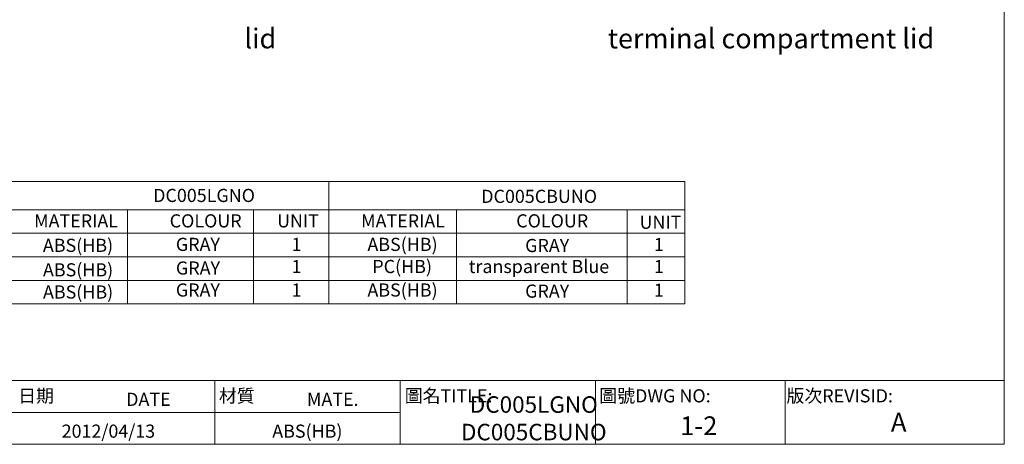
# Model space of a CAD drawing. Units: millimetres. Extents: x 5 to 847, y 3 to 276.
# Drawn here: x 585 to 847, y 3 to 116 of the extents above; entities that cross this region are included whole.
import ezdxf

# ---------------------------------------------------------------- set-up
doc = ezdxf.new("R2010")
doc.units = ezdxf.units.MM
doc.styles.add('SLDTEXTSTYLE0', font='TXT', dxfattribs={"width": 0.75})
doc.styles.add('SLDTEXTSTYLE1', font='TXT', dxfattribs={"width": 0.75, "bigfont": 'bigfont'})
doc.styles.add('SLDTEXTSTYLE2', font='TXT', dxfattribs={"width": 0.7})

msp = doc.modelspace()

# ---------------------------------------------------------------- linework, layer by layer
at = {"color": 7, "linetype": 'Continuous', "lineweight": 0}
for p, q in [((847.3524, 276.4678), (847.3524, 2.9302)), ((426.0829, 19.936), (847.3524, 19.936)), ((636.7177, 19.936), (636.7177, 2.9302)), ((686.223, 19.936), (686.223, 2.9302)), ((738.2743, 19.936), (738.2743, 2.9302)), ((788.8663, 19.936), (788.8663, 2.9302)), ((522.2743, 11.4331), (686.223, 11.4331)), ((847.3524, 2.9302), (426.0829, 2.9302))]:
    msp.add_line(p, q, dxfattribs=at)
at = {"color": 0, "linetype": 'Continuous', "lineweight": 0}
for p, q in [((581.4398, 72.9464), (762.1169, 72.9464)), ((667.1652, 40.3361), (667.1652, 72.9464)), ((762.1169, 72.9464), (762.1169, 40.3285)), ((762.1169, 65.4249), (498.5662, 65.4249)), ((613.4854, 65.4249), (613.4854, 40.3361)), ((647.0715, 65.4249), (647.0715, 40.3361)), ((701.1903, 65.4249), (701.1903, 40.3361)), ((746.7502, 65.4249), (746.7502, 40.3361)), ((498.5662, 59.1527), (762.1169, 59.2356)), ((498.5662, 52.8805), (762.1169, 52.8805)), ((498.5662, 46.6083), (762.1169, 46.569)), ((762.1169, 40.3285), (498.5662, 40.3285))]:
    msp.add_line(p, q, dxfattribs=at)

# ---------------------------------------------------------------- texts
at = {"color": 7, "linetype": 'Continuous', "lineweight": 0}
for s, insert, char_height, attachment_point, style in [('lid', (644.6474, 113.7461), 5.29167, 1, 'SLDTEXTSTYLE0'), ('terminal compartment lid', (741.5783, 113.7461), 5.291667, 1, 'SLDTEXTSTYLE0'), ('日期', (584.2789, 17.5968), 3.5, 1, 'SLDTEXTSTYLE1'), ('DATE', (613.1174, 16.6669), 3.5, 1, 'SLDTEXTSTYLE0'), ('材質', (637.8457, 17.5968), 3.5, 1, 'SLDTEXTSTYLE1'), ('MATE.', (661.3182, 16.6669), 3.5, 1, 'SLDTEXTSTYLE0'), ('圖名TITLE:', (687.4114, 17.5968), 3.5, 1, 'SLDTEXTSTYLE1'), ('DC00{\\Ftxt,bigfont|c136;5}LGNO\\PDC00{\\Ftxt,bigfont|c136;5}CBUNO', (721.8464, 15.7234), 4.4, 2, 'SLDTEXTSTYLE1'), ('圖號DWG NO:', (739.3115, 17.5968), 3.5, 1, 'SLDTEXTSTYLE1'), ('版次REVISID:', (789.248, 17.5968), 3.5, 1, 'SLDTEXTSTYLE1'), ('A', (817.1066, 11.3249), 5, 1, 'SLDTEXTSTYLE0'), ('2012/04/13', (608.3732, 8.1817), 3.5, 2, 'SLDTEXTSTYLE1'), ('ABS(HB)', (661.4414, 8.1817), 3.5, 2, 'SLDTEXTSTYLE1'), ('1-2', (765.8414, 10.3678), 5, 2, 'SLDTEXTSTYLE0')]:
    msp.add_mtext(s, dxfattribs=dict(at, insert=insert, char_height=char_height, attachment_point=attachment_point, style=style))
at = {"color": 0, "linetype": 'Continuous', "lineweight": 0, "char_height": 3.5, "attachment_point": 1, "style": 'SLDTEXTSTYLE2'}
for s, insert in [('DC005LGNO', (620.3079, 71.0085)), ('DC005CBUNO', (707.8198, 70.7668)), ('MATERIAL', (588.5502, 64.2325)), ('COLOUR', (624.7153, 64.2325)), ('UNIT', (653.3739, 64.2325)), ('MATERIAL', (675.7613, 64.2325)), ('COLOUR', (717.1547, 64.2325)), ('UNIT', (750.0528, 63.8658)), ('ABS(HB)', (590.9065, 57.7121)), ('GRAY', (626.3681, 57.9603)), ('1', (657.2482, 57.9603)), ('ABS(HB)', (677.4659, 57.9603)), ('1', (753.9049, 57.9355)), ('GRAY', (719.5395, 57.666)), ('ABS(HB)', (590.922, 51.1846)), ('GRAY', (626.387, 51.6611)), ('1', (657.2482, 52.071)), ('PC(HB)', (678.7753, 52.071)), ('transparent Blue', (704.4906, 52.071)), ('1', (753.9049, 52.0462)), ('ABS(HB)', (590.922, 45.2734)), ('GRAY', (626.3681, 45.7988)), ('1', (657.2482, 45.7988)), ('ABS(HB)', (677.4659, 45.7988)), ('GRAY', (719.5395, 45.5045)), ('1', (753.9049, 45.774))]:
    msp.add_mtext(s, dxfattribs=dict(at, insert=insert))

doc.saveas('drawing.dxf')
